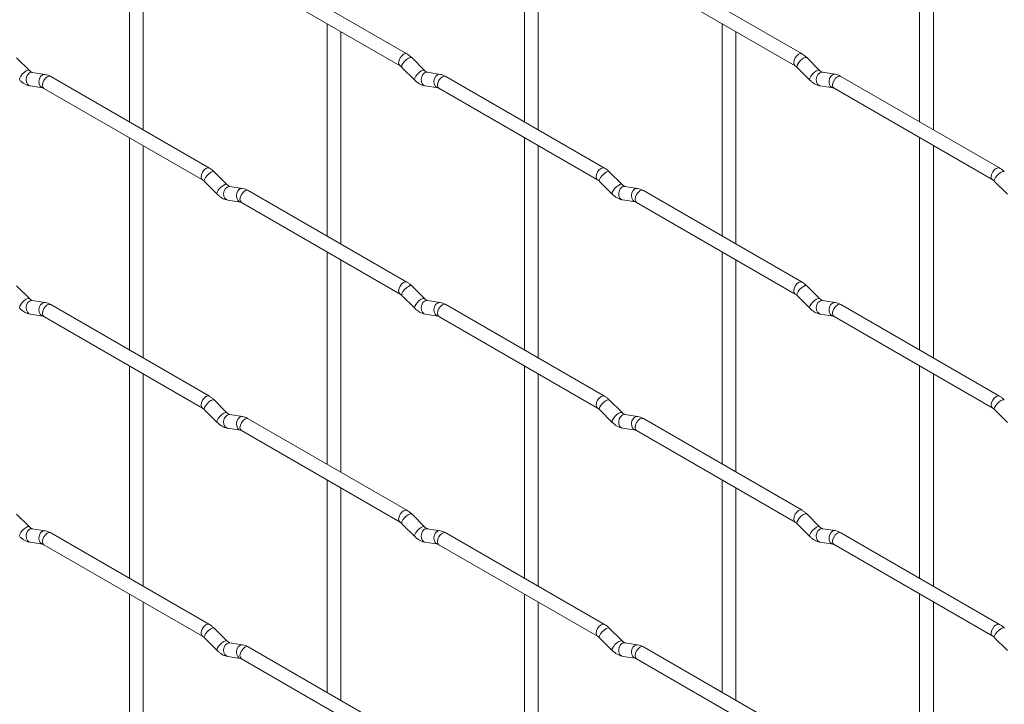
# Paper-space layout 'Layout1' of a CAD drawing. Units: millimetres. Extents: x -885 to 927, y -951 to 1343.
# Drawn here: x 569 to 748, y -424 to -299 of the extents above; entities that cross this region are included whole.
import ezdxf

# ---------------------------------------------------------------- set-up
doc = ezdxf.new("R2010")
doc.units = ezdxf.units.MM

psp = doc.layouts.get("Layout1")

# ---------------------------------------------------------------- linework, layer by layer
at = {"color": 7, "linetype": 'Continuous', "lineweight": 15}
for p, q in [((589.4, -279.47), (589.4, -318.07)), ((591.9, -319.51), (591.9, -280.92)), ((661.24, -279.47), (661.24, -318.06)), ((663.74, -319.5), (663.74, -280.91)), ((733.08, -279.46), (733.08, -318.05)), ((735.58, -319.5), (735.58, -280.9)), ((639.85, -305.71), (611, -289.06)), ((711.69, -305.71), (682.84, -289.05)), ((609.75, -291.22), (638.6, -307.88)), ((681.59, -291.22), (710.44, -307.87)), ((625.32, -300.21), (625.32, -338.8)), ((697.16, -300.2), (697.16, -338.8)), ((627.82, -340.25), (627.82, -301.65)), ((699.66, -340.24), (699.66, -301.65)), ((571.2, -308.71), (568.87, -306.39)), ((643.04, -308.7), (640.71, -306.38)), ((714.88, -308.7), (712.55, -306.38)), ((571.2, -308.71), (571.19, -308.7)), ((574.04, -309.42), (571.72, -309.06)), ((638.95, -308.15), (641.27, -310.47)), ((643.04, -308.7), (643.03, -308.7)), ((645.88, -309.42), (643.56, -309.05)), ((710.79, -308.15), (713.11, -310.47)), ((714.88, -308.7), (714.87, -308.69)), ((717.73, -309.41), (715.4, -309.05)), ((571.33, -311.53), (573.66, -311.89)), ((603.93, -326.46), (575.08, -309.8)), ((643.17, -311.52), (645.5, -311.89)), ((675.77, -326.45), (646.92, -309.8)), ((715.01, -311.52), (717.34, -311.88)), ((747.61, -326.44), (718.76, -309.79)), ((573.83, -311.97), (602.68, -328.62)), ((645.67, -311.96), (674.52, -328.62)), ((717.51, -311.95), (746.36, -328.61)), ((589.4, -320.95), (589.4, -359.55)), ((661.24, -320.95), (661.24, -359.54)), ((733.08, -320.94), (733.08, -359.53)), ((591.9, -360.99), (591.9, -322.4)), ((663.74, -360.98), (663.74, -322.39)), ((735.58, -360.98), (735.58, -322.38)), ((607.12, -329.45), (604.79, -327.13)), ((678.96, -329.44), (676.63, -327.12)), ((603.03, -328.9), (605.35, -331.22)), ((607.12, -329.45), (607.11, -329.44)), ((674.87, -328.89), (677.19, -331.21)), ((678.96, -329.44), (678.95, -329.43)), ((746.71, -328.88), (749.04, -331.2)), ((609.96, -330.16), (607.64, -329.8)), ((639.85, -347.19), (611, -330.54)), ((681.8, -330.15), (679.48, -329.79)), ((711.69, -347.19), (682.84, -330.53)), ((607.25, -332.27), (609.58, -332.63)), ((609.75, -332.7), (638.6, -349.36)), ((679.09, -332.26), (681.42, -332.62)), ((681.59, -332.7), (710.44, -349.35)), ((625.32, -341.69), (625.32, -380.28)), ((697.16, -341.68), (697.16, -380.28)), ((627.82, -381.73), (627.82, -343.13)), ((699.66, -381.72), (699.66, -343.13)), ((571.2, -350.19), (568.87, -347.87)), ((643.04, -350.18), (640.71, -347.86)), ((714.88, -350.18), (712.55, -347.86)), ((571.2, -350.19), (571.19, -350.18)), ((574.04, -350.9), (571.72, -350.54)), ((638.95, -349.63), (641.27, -351.95)), ((643.04, -350.18), (643.03, -350.18)), ((645.88, -350.9), (643.56, -350.53)), ((710.79, -349.63), (713.11, -351.95)), ((714.88, -350.18), (714.87, -350.17)), ((717.73, -350.89), (715.4, -350.53)), ((603.93, -367.94), (575.08, -351.28)), ((675.77, -367.93), (646.92, -351.28)), ((747.61, -367.92), (718.76, -351.27)), ((571.33, -353.01), (573.66, -353.37)), ((573.83, -353.45), (602.68, -370.1)), ((643.17, -353), (645.5, -353.37)), ((645.67, -353.44), (674.52, -370.1)), ((715.01, -353), (717.34, -353.36)), ((717.51, -353.43), (746.36, -370.09)), ((589.4, -362.43), (589.4, -401.03)), ((661.24, -362.43), (661.24, -401.02)), ((733.08, -362.42), (733.08, -401.01)), ((591.9, -402.47), (591.9, -363.88)), ((663.74, -402.46), (663.74, -363.87)), ((735.58, -402.46), (735.58, -363.86)), ((607.12, -370.93), (604.79, -368.61)), ((678.96, -370.92), (676.63, -368.6)), ((603.03, -370.38), (605.35, -372.7)), ((674.87, -370.37), (677.19, -372.69)), ((746.71, -370.36), (749.04, -372.68)), ((607.12, -370.93), (607.11, -370.92)), ((609.96, -371.64), (607.64, -371.28)), ((639.85, -388.67), (611, -372.02)), ((678.96, -370.92), (678.95, -370.91)), ((681.8, -371.63), (679.48, -371.27)), ((711.69, -388.67), (682.84, -372.01)), ((607.25, -373.75), (609.58, -374.11)), ((609.75, -374.18), (638.6, -390.84)), ((679.09, -373.74), (681.42, -374.1)), ((681.59, -374.18), (710.44, -390.83)), ((625.32, -383.17), (625.32, -421.77)), ((627.82, -423.21), (627.82, -384.61)), ((697.16, -383.16), (697.16, -421.76)), ((699.66, -423.2), (699.66, -384.61)), ((571.2, -391.67), (568.87, -389.35)), ((643.04, -391.67), (640.71, -389.34)), ((714.88, -391.66), (712.55, -389.34)), ((571.2, -391.67), (571.19, -391.66)), ((574.04, -392.38), (571.72, -392.02)), ((638.95, -391.11), (641.27, -393.43)), ((643.04, -391.67), (643.03, -391.66)), ((645.88, -392.38), (643.56, -392.01)), ((710.79, -391.11), (713.11, -393.43)), ((714.88, -391.66), (714.87, -391.65)), ((717.73, -392.37), (715.4, -392.01)), ((603.93, -409.42), (575.08, -392.76)), ((675.77, -409.41), (646.92, -392.76)), ((747.61, -409.4), (718.76, -392.75)), ((571.33, -394.49), (573.66, -394.85)), ((573.83, -394.93), (602.68, -411.58)), ((643.17, -394.48), (645.5, -394.85)), ((645.67, -394.92), (674.52, -411.58)), ((715.01, -394.48), (717.34, -394.84)), ((717.51, -394.91), (746.36, -411.57)), ((589.4, -403.91), (589.4, -442.51)), ((661.24, -403.91), (661.24, -442.5)), ((733.08, -403.9), (733.08, -442.5)), ((591.9, -443.95), (591.9, -405.36)), ((663.74, -443.95), (663.74, -405.35)), ((735.58, -443.94), (735.58, -405.34)), ((607.12, -412.41), (604.79, -410.09)), ((678.96, -412.4), (676.63, -410.08)), ((603.03, -411.86), (605.35, -414.18)), ((607.12, -412.41), (607.11, -412.4)), ((609.96, -413.12), (607.64, -412.76)), ((639.85, -430.15), (611, -413.5)), ((674.87, -411.85), (677.19, -414.17)), ((678.96, -412.4), (678.95, -412.39)), ((681.8, -413.11), (679.48, -412.75)), ((711.69, -430.15), (682.84, -413.49)), ((746.71, -411.84), (749.04, -414.16)), ((607.25, -415.23), (609.58, -415.59)), ((679.09, -415.22), (681.42, -415.58)), ((609.75, -415.66), (638.6, -432.32)), ((681.59, -415.66), (710.44, -432.31))]:
    psp.add_line(p, q, dxfattribs=at)
at = {"color": 8, "linetype": 'Continuous', "lineweight": 15, "flags": 128}
for points in [[(639.85, -305.71), (639.56, -305.66), (639.22, -305.78), (638.89, -306.05), (638.6, -306.44), (638.41, -306.88), (638.34, -307.31), (638.41, -307.66), (638.6, -307.88)], [(711.69, -305.71), (711.4, -305.65), (711.07, -305.77), (710.73, -306.04), (710.44, -306.43), (710.25, -306.87), (710.18, -307.3), (710.25, -307.65), (710.44, -307.87)], [(640.71, -306.38), (640.67, -306.35), (640.45, -306.35), (640.13, -306.48), (639.77, -306.74), (639.42, -307.07), (639.13, -307.44), (638.95, -307.78), (638.9, -308.04), (638.95, -308.15)], [(712.55, -306.38), (712.51, -306.35), (712.29, -306.34), (711.97, -306.48), (711.61, -306.73), (711.26, -307.07), (710.97, -307.43), (710.79, -307.77), (710.74, -308.03), (710.79, -308.15)], [(571.19, -308.7), (571.15, -308.68), (570.93, -308.68), (570.62, -308.81), (570.25, -309.07), (569.9, -309.4), (569.61, -309.77), (569.43, -310.11), (569.38, -310.37), (569.43, -310.48)], [(571.72, -309.06), (571.58, -309.05), (571.22, -309.16), (570.91, -309.44), (570.68, -309.85), (570.59, -310.33), (570.64, -310.8), (570.82, -311.2), (571.11, -311.46), (571.33, -311.53)], [(574.04, -309.42), (573.91, -309.42), (573.55, -309.53), (573.23, -309.81), (573.01, -310.22), (572.92, -310.7), (572.96, -311.17), (573.15, -311.56), (573.44, -311.82), (573.64, -311.89)], [(575.08, -309.8), (574.79, -309.75), (574.45, -309.86), (574.12, -310.14), (573.83, -310.52), (573.64, -310.97), (573.57, -311.4), (573.64, -311.75), (573.83, -311.97), (573.83, -311.97)], [(643.03, -308.7), (642.99, -308.67), (642.77, -308.67), (642.46, -308.8), (642.1, -309.06), (641.74, -309.4), (641.45, -309.76), (641.27, -310.1), (641.22, -310.36), (641.27, -310.47)], [(643.56, -309.05), (643.42, -309.05), (643.06, -309.15), (642.75, -309.44), (642.53, -309.85), (642.43, -310.33), (642.48, -310.8), (642.66, -311.19), (642.95, -311.45), (643.17, -311.52)], [(645.88, -309.42), (645.75, -309.41), (645.39, -309.52), (645.07, -309.8), (644.85, -310.21), (644.76, -310.69), (644.81, -311.16), (644.99, -311.56), (645.28, -311.81), (645.48, -311.88)], [(646.92, -309.8), (646.63, -309.74), (646.3, -309.86), (645.96, -310.13), (645.67, -310.52), (645.48, -310.96), (645.41, -311.39), (645.48, -311.74), (645.67, -311.96), (645.67, -311.96)], [(714.87, -308.69), (714.84, -308.67), (714.61, -308.66), (714.3, -308.8), (713.94, -309.05), (713.59, -309.39), (713.3, -309.75), (713.11, -310.09), (713.06, -310.35), (713.11, -310.47)], [(715.4, -309.05), (715.27, -309.04), (714.9, -309.15), (714.59, -309.43), (714.37, -309.84), (714.27, -310.32), (714.32, -310.79), (714.51, -311.19), (714.8, -311.44), (715.01, -311.52)], [(717.73, -309.41), (717.59, -309.4), (717.23, -309.51), (716.91, -309.79), (716.69, -310.2), (716.6, -310.68), (716.65, -311.16), (716.83, -311.55), (717.12, -311.81), (717.32, -311.88)], [(718.76, -309.79), (718.48, -309.73), (718.14, -309.85), (717.8, -310.12), (717.51, -310.51), (717.32, -310.95), (717.25, -311.38), (717.32, -311.73), (717.51, -311.95), (717.51, -311.95)], [(603.93, -326.46), (603.64, -326.4), (603.3, -326.52), (602.97, -326.79), (602.68, -327.18), (602.49, -327.62), (602.42, -328.05), (602.49, -328.4), (602.67, -328.62)], [(604.79, -327.13), (604.75, -327.1), (604.53, -327.09), (604.21, -327.23), (603.85, -327.48), (603.5, -327.82), (603.21, -328.18), (603.02, -328.52), (602.98, -328.78), (603.03, -328.9)], [(675.77, -326.45), (675.48, -326.39), (675.15, -326.51), (674.81, -326.79), (674.52, -327.17), (674.33, -327.61), (674.26, -328.04), (674.33, -328.39), (674.52, -328.61)], [(676.63, -327.12), (676.59, -327.09), (676.37, -327.09), (676.05, -327.22), (675.69, -327.48), (675.34, -327.81), (675.05, -328.18), (674.87, -328.52), (674.82, -328.78), (674.87, -328.89)], [(747.61, -326.44), (747.33, -326.39), (746.99, -326.51), (746.65, -326.78), (746.36, -327.17), (746.17, -327.61), (746.1, -328.04), (746.17, -328.39), (746.36, -328.61)], [(748.48, -327.11), (748.43, -327.08), (748.21, -327.08), (747.9, -327.21), (747.53, -327.47), (747.18, -327.8), (746.89, -328.17), (746.71, -328.51), (746.66, -328.77), (746.71, -328.88)], [(607.11, -329.44), (607.07, -329.42), (606.85, -329.41), (606.54, -329.55), (606.18, -329.8), (605.82, -330.14), (605.53, -330.5), (605.35, -330.84), (605.3, -331.1), (605.35, -331.22)], [(678.95, -329.43), (678.91, -329.41), (678.69, -329.41), (678.38, -329.54), (678.02, -329.8), (677.66, -330.13), (677.38, -330.5), (677.19, -330.84), (677.14, -331.1), (677.19, -331.21)], [(607.64, -329.8), (607.5, -329.79), (607.14, -329.9), (606.83, -330.18), (606.61, -330.59), (606.51, -331.07), (606.56, -331.54), (606.74, -331.94), (607.03, -332.19), (607.25, -332.27)], [(609.96, -330.16), (609.83, -330.15), (609.47, -330.26), (609.15, -330.54), (608.93, -330.95), (608.84, -331.43), (608.89, -331.91), (609.07, -332.3), (609.36, -332.56), (609.56, -332.63)], [(611, -330.54), (610.71, -330.48), (610.37, -330.6), (610.04, -330.87), (609.75, -331.26), (609.56, -331.7), (609.49, -332.13), (609.56, -332.48), (609.75, -332.7), (609.75, -332.7)], [(679.48, -329.79), (679.34, -329.78), (678.98, -329.89), (678.67, -330.17), (678.45, -330.58), (678.35, -331.06), (678.4, -331.53), (678.59, -331.93), (678.88, -332.19), (679.09, -332.26)], [(681.81, -330.15), (681.67, -330.15), (681.31, -330.26), (680.99, -330.54), (680.77, -330.95), (680.68, -331.43), (680.73, -331.9), (680.91, -332.29), (681.2, -332.55), (681.4, -332.62)], [(682.84, -330.53), (682.55, -330.48), (682.22, -330.59), (681.88, -330.87), (681.59, -331.25), (681.4, -331.7), (681.33, -332.13), (681.4, -332.48), (681.59, -332.7), (681.59, -332.7)], [(639.85, -347.19), (639.56, -347.14), (639.22, -347.26), (638.89, -347.53), (638.6, -347.92), (638.41, -348.36), (638.34, -348.79), (638.41, -349.14), (638.6, -349.36)], [(711.69, -347.19), (711.4, -347.13), (711.07, -347.25), (710.73, -347.52), (710.44, -347.91), (710.25, -348.35), (710.18, -348.78), (710.25, -349.13), (710.44, -349.35)], [(640.71, -347.86), (640.67, -347.83), (640.45, -347.83), (640.13, -347.96), (639.77, -348.22), (639.42, -348.56), (639.13, -348.92), (638.95, -349.26), (638.9, -349.52), (638.95, -349.63)], [(712.55, -347.86), (712.51, -347.83), (712.29, -347.82), (711.97, -347.96), (711.61, -348.21), (711.26, -348.55), (710.97, -348.91), (710.79, -349.25), (710.74, -349.51), (710.79, -349.63)], [(571.19, -350.18), (571.15, -350.16), (570.93, -350.16), (570.62, -350.29), (570.25, -350.55), (569.9, -350.88), (569.61, -351.25), (569.43, -351.59), (569.38, -351.85), (569.43, -351.96)], [(571.72, -350.54), (571.58, -350.53), (571.22, -350.64), (570.91, -350.92), (570.68, -351.33), (570.59, -351.81), (570.64, -352.29), (570.82, -352.68), (571.11, -352.94), (571.33, -353.01)], [(574.04, -350.9), (573.91, -350.9), (573.55, -351.01), (573.23, -351.29), (573.01, -351.7), (572.92, -352.18), (572.96, -352.65), (573.15, -353.04), (573.44, -353.3), (573.64, -353.37)], [(643.03, -350.18), (642.99, -350.15), (642.77, -350.15), (642.46, -350.29), (642.1, -350.54), (641.74, -350.88), (641.45, -351.24), (641.27, -351.58), (641.22, -351.84), (641.27, -351.95)], [(643.56, -350.53), (643.42, -350.53), (643.06, -350.63), (642.75, -350.92), (642.53, -351.33), (642.43, -351.81), (642.48, -352.28), (642.66, -352.67), (642.95, -352.93), (643.17, -353)], [(645.88, -350.9), (645.75, -350.89), (645.39, -351), (645.07, -351.28), (644.85, -351.69), (644.76, -352.17), (644.81, -352.64), (644.99, -353.04), (645.28, -353.29), (645.48, -353.36)], [(714.87, -350.17), (714.84, -350.15), (714.61, -350.14), (714.3, -350.28), (713.94, -350.53), (713.59, -350.87), (713.3, -351.23), (713.11, -351.57), (713.06, -351.83), (713.11, -351.95)], [(715.4, -350.53), (715.27, -350.52), (714.9, -350.63), (714.59, -350.91), (714.37, -351.32), (714.27, -351.8), (714.32, -352.27), (714.51, -352.67), (714.8, -352.92), (715.01, -353)], [(717.73, -350.89), (717.59, -350.88), (717.23, -350.99), (716.91, -351.27), (716.69, -351.68), (716.6, -352.16), (716.65, -352.64), (716.83, -353.03), (717.12, -353.29), (717.32, -353.36)], [(575.08, -351.28), (574.79, -351.23), (574.45, -351.34), (574.12, -351.62), (573.83, -352), (573.64, -352.45), (573.57, -352.88), (573.64, -353.23), (573.83, -353.45), (573.83, -353.45)], [(646.92, -351.28), (646.63, -351.22), (646.3, -351.34), (645.96, -351.61), (645.67, -352), (645.48, -352.44), (645.41, -352.87), (645.48, -353.22), (645.67, -353.44), (645.67, -353.44)], [(718.76, -351.27), (718.48, -351.21), (718.14, -351.33), (717.8, -351.6), (717.51, -351.99), (717.32, -352.43), (717.25, -352.86), (717.32, -353.21), (717.51, -353.43), (717.51, -353.43)], [(603.93, -367.94), (603.64, -367.88), (603.3, -368), (602.97, -368.27), (602.68, -368.66), (602.49, -369.1), (602.42, -369.53), (602.49, -369.88), (602.67, -370.1)], [(604.79, -368.61), (604.75, -368.58), (604.53, -368.57), (604.21, -368.71), (603.85, -368.96), (603.5, -369.3), (603.21, -369.66), (603.02, -370), (602.98, -370.26), (603.03, -370.38)], [(675.77, -367.93), (675.48, -367.87), (675.15, -367.99), (674.81, -368.27), (674.52, -368.65), (674.33, -369.09), (674.26, -369.52), (674.33, -369.88), (674.52, -370.09)], [(676.63, -368.6), (676.59, -368.57), (676.37, -368.57), (676.05, -368.7), (675.69, -368.96), (675.34, -369.29), (675.05, -369.66), (674.87, -370), (674.82, -370.26), (674.87, -370.37)], [(747.61, -367.92), (747.33, -367.87), (746.99, -367.99), (746.65, -368.26), (746.36, -368.65), (746.17, -369.09), (746.1, -369.52), (746.17, -369.87), (746.36, -370.09)], [(748.48, -368.59), (748.43, -368.56), (748.21, -368.56), (747.9, -368.69), (747.53, -368.95), (747.18, -369.29), (746.89, -369.65), (746.71, -369.99), (746.66, -370.25), (746.71, -370.36)], [(607.11, -370.92), (607.07, -370.9), (606.85, -370.89), (606.54, -371.03), (606.18, -371.28), (605.82, -371.62), (605.53, -371.98), (605.35, -372.32), (605.3, -372.58), (605.35, -372.7)], [(607.64, -371.28), (607.5, -371.27), (607.14, -371.38), (606.83, -371.66), (606.61, -372.07), (606.51, -372.55), (606.56, -373.02), (606.74, -373.42), (607.03, -373.67), (607.25, -373.75)], [(609.96, -371.64), (609.83, -371.63), (609.47, -371.74), (609.15, -372.02), (608.93, -372.44), (608.84, -372.91), (608.89, -373.39), (609.07, -373.78), (609.36, -374.04), (609.56, -374.11)], [(611, -372.02), (610.71, -371.96), (610.37, -372.08), (610.04, -372.35), (609.75, -372.74), (609.56, -373.18), (609.49, -373.61), (609.56, -373.96), (609.75, -374.18), (609.75, -374.18)], [(678.95, -370.91), (678.91, -370.89), (678.69, -370.89), (678.38, -371.02), (678.02, -371.28), (677.66, -371.61), (677.38, -371.98), (677.19, -372.32), (677.14, -372.58), (677.19, -372.69)], [(679.48, -371.27), (679.34, -371.26), (678.98, -371.37), (678.67, -371.65), (678.45, -372.06), (678.35, -372.54), (678.4, -373.02), (678.59, -373.41), (678.88, -373.67), (679.09, -373.74)], [(681.81, -371.63), (681.67, -371.63), (681.31, -371.74), (680.99, -372.02), (680.77, -372.43), (680.68, -372.91), (680.73, -373.38), (680.91, -373.77), (681.2, -374.03), (681.4, -374.1)], [(682.84, -372.01), (682.55, -371.96), (682.22, -372.07), (681.88, -372.35), (681.59, -372.73), (681.4, -373.18), (681.33, -373.61), (681.4, -373.96), (681.59, -374.18), (681.59, -374.18)], [(639.85, -388.67), (639.56, -388.62), (639.22, -388.74), (638.89, -389.01), (638.6, -389.4), (638.41, -389.84), (638.34, -390.27), (638.41, -390.62), (638.6, -390.84)], [(640.71, -389.34), (640.67, -389.31), (640.45, -389.31), (640.13, -389.44), (639.77, -389.7), (639.42, -390.04), (639.13, -390.4), (638.95, -390.74), (638.9, -391), (638.95, -391.11)], [(711.69, -388.67), (711.4, -388.61), (711.07, -388.73), (710.73, -389), (710.44, -389.39), (710.25, -389.83), (710.18, -390.26), (710.25, -390.61), (710.44, -390.83)], [(712.55, -389.34), (712.51, -389.31), (712.29, -389.3), (711.97, -389.44), (711.61, -389.69), (711.26, -390.03), (710.97, -390.39), (710.79, -390.73), (710.74, -390.99), (710.79, -391.11)], [(571.19, -391.66), (571.15, -391.64), (570.93, -391.64), (570.62, -391.77), (570.25, -392.03), (569.9, -392.36), (569.61, -392.73), (569.43, -393.07), (569.38, -393.33), (569.43, -393.44)], [(571.72, -392.02), (571.58, -392.01), (571.22, -392.12), (570.91, -392.4), (570.68, -392.81), (570.59, -393.29), (570.64, -393.77), (570.82, -394.16), (571.11, -394.42), (571.33, -394.49)], [(643.03, -391.66), (642.99, -391.63), (642.77, -391.63), (642.46, -391.77), (642.1, -392.02), (641.74, -392.36), (641.45, -392.72), (641.27, -393.06), (641.22, -393.32), (641.27, -393.43)], [(643.56, -392.01), (643.42, -392.01), (643.06, -392.11), (642.75, -392.4), (642.53, -392.81), (642.43, -393.29), (642.48, -393.76), (642.66, -394.15), (642.95, -394.41), (643.17, -394.48)], [(714.87, -391.65), (714.84, -391.63), (714.61, -391.62), (714.3, -391.76), (713.94, -392.01), (713.59, -392.35), (713.3, -392.71), (713.11, -393.05), (713.06, -393.31), (713.11, -393.43)], [(715.4, -392.01), (715.27, -392), (714.9, -392.11), (714.59, -392.39), (714.37, -392.8), (714.27, -393.28), (714.32, -393.75), (714.51, -394.15), (714.8, -394.4), (715.01, -394.48)], [(574.04, -392.38), (573.91, -392.38), (573.55, -392.49), (573.23, -392.77), (573.01, -393.18), (572.92, -393.66), (572.96, -394.13), (573.15, -394.52), (573.44, -394.78), (573.64, -394.85)], [(575.08, -392.76), (574.79, -392.71), (574.45, -392.82), (574.12, -393.1), (573.83, -393.48), (573.64, -393.93), (573.57, -394.36), (573.64, -394.71), (573.83, -394.93), (573.83, -394.93)], [(645.88, -392.38), (645.75, -392.37), (645.39, -392.48), (645.07, -392.76), (644.85, -393.17), (644.76, -393.65), (644.81, -394.12), (644.99, -394.52), (645.28, -394.78), (645.48, -394.84)], [(646.92, -392.76), (646.63, -392.7), (646.3, -392.82), (645.96, -393.09), (645.67, -393.48), (645.48, -393.92), (645.41, -394.35), (645.48, -394.7), (645.67, -394.92), (645.67, -394.92)], [(717.73, -392.37), (717.59, -392.36), (717.23, -392.47), (716.91, -392.75), (716.69, -393.17), (716.6, -393.64), (716.65, -394.12), (716.83, -394.51), (717.12, -394.77), (717.32, -394.84)], [(718.76, -392.75), (718.48, -392.69), (718.14, -392.81), (717.8, -393.08), (717.51, -393.47), (717.32, -393.91), (717.25, -394.34), (717.32, -394.69), (717.51, -394.91), (717.51, -394.91)], [(603.93, -409.42), (603.64, -409.36), (603.3, -409.48), (602.97, -409.75), (602.68, -410.14), (602.49, -410.58), (602.42, -411.01), (602.49, -411.36), (602.67, -411.58)], [(675.77, -409.41), (675.48, -409.36), (675.15, -409.47), (674.81, -409.75), (674.52, -410.13), (674.33, -410.57), (674.26, -411), (674.33, -411.36), (674.52, -411.57)], [(747.61, -409.4), (747.33, -409.35), (746.99, -409.47), (746.65, -409.74), (746.36, -410.13), (746.17, -410.57), (746.1, -411), (746.17, -411.35), (746.36, -411.57)], [(604.79, -410.09), (604.75, -410.06), (604.53, -410.05), (604.21, -410.19), (603.85, -410.44), (603.5, -410.78), (603.21, -411.14), (603.02, -411.48), (602.98, -411.74), (603.03, -411.86)], [(676.63, -410.08), (676.59, -410.05), (676.37, -410.05), (676.05, -410.18), (675.69, -410.44), (675.34, -410.77), (675.05, -411.14), (674.87, -411.48), (674.82, -411.74), (674.87, -411.85)], [(748.48, -410.07), (748.43, -410.04), (748.21, -410.04), (747.9, -410.17), (747.53, -410.43), (747.18, -410.77), (746.89, -411.13), (746.71, -411.47), (746.66, -411.73), (746.71, -411.84)], [(607.11, -412.4), (607.07, -412.38), (606.85, -412.37), (606.54, -412.51), (606.18, -412.76), (605.82, -413.1), (605.53, -413.46), (605.35, -413.8), (605.3, -414.06), (605.35, -414.18)], [(607.64, -412.76), (607.5, -412.75), (607.14, -412.86), (606.83, -413.14), (606.61, -413.55), (606.51, -414.03), (606.56, -414.5), (606.74, -414.9), (607.03, -415.15), (607.25, -415.23)], [(609.96, -413.12), (609.83, -413.11), (609.47, -413.22), (609.15, -413.5), (608.93, -413.92), (608.84, -414.39), (608.89, -414.87), (609.07, -415.26), (609.36, -415.52), (609.56, -415.59)], [(611, -413.5), (610.71, -413.44), (610.37, -413.56), (610.04, -413.83), (609.75, -414.22), (609.56, -414.66), (609.49, -415.09), (609.56, -415.44), (609.75, -415.66), (609.75, -415.66)], [(678.95, -412.39), (678.91, -412.37), (678.69, -412.37), (678.38, -412.5), (678.02, -412.76), (677.66, -413.09), (677.38, -413.46), (677.19, -413.8), (677.14, -414.06), (677.19, -414.17)], [(679.48, -412.75), (679.34, -412.74), (678.98, -412.85), (678.67, -413.13), (678.45, -413.54), (678.35, -414.02), (678.4, -414.5), (678.59, -414.89), (678.88, -415.15), (679.09, -415.22)], [(681.81, -413.11), (681.67, -413.11), (681.31, -413.22), (680.99, -413.5), (680.77, -413.91), (680.68, -414.39), (680.73, -414.86), (680.91, -415.25), (681.2, -415.51), (681.4, -415.58)], [(682.84, -413.49), (682.55, -413.44), (682.22, -413.55), (681.88, -413.83), (681.59, -414.21), (681.4, -414.66), (681.33, -415.09), (681.4, -415.44), (681.59, -415.66), (681.59, -415.66)]]:
    psp.add_lwpolyline(points, dxfattribs=at)
at = {"color": 7, "linetype": 'Continuous', "lineweight": 15}
for points, knots in [([(640.71, -306.38), (640.57, -306.25), (640.3, -305.99), (639.99, -305.8), (639.85, -305.71)], [0, 0, 0, 0, 0.520084, 1, 1, 1, 1]), ([(712.55, -306.38), (712.41, -306.24), (712.14, -305.99), (711.84, -305.8), (711.69, -305.71)], [0, 0, 0, 0, 0.520084, 1, 1, 1, 1]), ([(638.6, -307.88), (638.66, -307.91), (638.76, -307.98), (638.89, -308.1), (638.95, -308.15)], [0, 0, 0, 0, 0.524096, 1, 1, 1, 1]), ([(710.44, -307.87), (710.5, -307.91), (710.6, -307.97), (710.73, -308.09), (710.79, -308.15)], [0, 0, 0, 0, 0.524096, 1, 1, 1, 1]), ([(571.72, -309.06), (571.7, -309.06), (571.67, -309.05), (571.48, -308.96), (571.29, -308.8), (571.2, -308.71)], [0, 0, 0, 0, 0.269975, 0.608171, 1, 1, 1, 1]), ([(575.08, -309.8), (574.91, -309.71), (574.57, -309.54), (574.22, -309.46), (574.04, -309.42)], [0, 0, 0, 0, 0.514814, 1, 1, 1, 1]), ([(643.56, -309.05), (643.54, -309.05), (643.51, -309.04), (643.32, -308.96), (643.14, -308.79), (643.04, -308.7)], [0, 0, 0, 0, 0.269975, 0.608171, 1, 1, 1, 1]), ([(646.92, -309.8), (646.75, -309.71), (646.41, -309.53), (646.06, -309.45), (645.88, -309.42)], [0, 0, 0, 0, 0.514814, 1, 1, 1, 1]), ([(715.4, -309.05), (715.39, -309.04), (715.36, -309.04), (715.16, -308.95), (714.98, -308.79), (714.88, -308.7)], [0, 0, 0, 0, 0.269975, 0.608171, 1, 1, 1, 1]), ([(718.76, -309.79), (718.59, -309.7), (718.26, -309.52), (717.9, -309.45), (717.73, -309.41)], [0, 0, 0, 0, 0.514814, 1, 1, 1, 1]), ([(569.43, -310.48), (569.57, -310.61), (569.99, -310.99), (570.63, -311.37), (571.14, -311.49), (571.33, -311.53)], [0, 0, 0, 0, 0.25153, 0.729095, 1, 1, 1, 1]), ([(641.27, -310.47), (641.41, -310.61), (641.83, -310.99), (642.47, -311.36), (642.99, -311.48), (643.17, -311.52)], [0, 0, 0, 0, 0.25153, 0.729095, 1, 1, 1, 1]), ([(713.11, -310.47), (713.26, -310.6), (713.67, -310.98), (714.31, -311.36), (714.83, -311.47), (715.01, -311.52)], [0, 0, 0, 0, 0.25153, 0.729095, 1, 1, 1, 1]), ([(573.66, -311.89), (573.67, -311.9), (573.69, -311.9), (573.79, -311.95), (573.83, -311.97)], [0, 0, 0, 0, 0.533867, 1, 1, 1, 1]), ([(645.5, -311.89), (645.51, -311.89), (645.53, -311.89), (645.63, -311.94), (645.67, -311.96)], [0, 0, 0, 0, 0.533867, 1, 1, 1, 1]), ([(717.34, -311.88), (717.35, -311.88), (717.38, -311.89), (717.47, -311.93), (717.51, -311.95)], [0, 0, 0, 0, 0.533867, 1, 1, 1, 1]), ([(604.79, -327.13), (604.65, -326.99), (604.38, -326.74), (604.07, -326.55), (603.93, -326.46)], [0, 0, 0, 0, 0.520084, 1, 1, 1, 1]), ([(676.63, -327.12), (676.49, -326.99), (676.22, -326.73), (675.92, -326.54), (675.77, -326.45)], [0, 0, 0, 0, 0.520084, 1, 1, 1, 1]), ([(748.48, -327.11), (748.33, -326.98), (748.06, -326.72), (747.76, -326.53), (747.61, -326.44)], [0, 0, 0, 0, 0.520084, 1, 1, 1, 1]), ([(602.68, -328.62), (602.73, -328.66), (602.84, -328.72), (602.97, -328.84), (603.03, -328.9)], [0, 0, 0, 0, 0.524096, 1, 1, 1, 1]), ([(674.52, -328.62), (674.58, -328.65), (674.68, -328.72), (674.81, -328.83), (674.87, -328.89)], [0, 0, 0, 0, 0.524096, 1, 1, 1, 1]), ([(679.48, -329.79), (679.47, -329.79), (679.43, -329.78), (679.24, -329.69), (679.06, -329.53), (678.96, -329.44)], [0, 0, 0, 0, 0.269975, 0.608171, 1, 1, 1, 1]), ([(746.36, -328.61), (746.42, -328.64), (746.52, -328.71), (746.65, -328.83), (746.71, -328.88)], [0, 0, 0, 0, 0.524096, 1, 1, 1, 1]), ([(605.35, -331.22), (605.49, -331.35), (605.91, -331.73), (606.55, -332.11), (607.06, -332.22), (607.25, -332.27)], [0, 0, 0, 0, 0.25153, 0.729095, 1, 1, 1, 1]), ([(607.64, -329.8), (607.62, -329.79), (607.59, -329.79), (607.4, -329.7), (607.22, -329.54), (607.12, -329.45)], [0, 0, 0, 0, 0.269975, 0.608171, 1, 1, 1, 1]), ([(611, -330.54), (610.83, -330.45), (610.49, -330.27), (610.14, -330.2), (609.96, -330.16)], [0, 0, 0, 0, 0.5148138, 1, 1, 1, 1]), ([(677.19, -331.21), (677.34, -331.34), (677.75, -331.72), (678.39, -332.1), (678.91, -332.22), (679.09, -332.26)], [0, 0, 0, 0, 0.25153, 0.729095, 1, 1, 1, 1]), ([(682.84, -330.53), (682.67, -330.44), (682.34, -330.27), (681.98, -330.19), (681.8, -330.15)], [0, 0, 0, 0, 0.514814, 1, 1, 1, 1]), ([(609.58, -332.63), (609.59, -332.63), (609.61, -332.64), (609.71, -332.68), (609.75, -332.7)], [0, 0, 0, 0, 0.533867, 1, 1, 1, 1]), ([(681.42, -332.62), (681.43, -332.63), (681.46, -332.63), (681.55, -332.68), (681.59, -332.7)], [0, 0, 0, 0, 0.533867, 1, 1, 1, 1]), ([(640.71, -347.86), (640.57, -347.73), (640.3, -347.47), (639.99, -347.28), (639.85, -347.19)], [0, 0, 0, 0, 0.520084, 1, 1, 1, 1]), ([(712.55, -347.86), (712.41, -347.72), (712.14, -347.47), (711.84, -347.28), (711.69, -347.19)], [0, 0, 0, 0, 0.520084, 1, 1, 1, 1]), ([(571.72, -350.54), (571.7, -350.54), (571.67, -350.53), (571.48, -350.44), (571.29, -350.28), (571.2, -350.19)], [0, 0, 0, 0, 0.269975, 0.608171, 1, 1, 1, 1]), ([(575.08, -351.28), (574.91, -351.19), (574.57, -351.02), (574.22, -350.94), (574.04, -350.9)], [0, 0, 0, 0, 0.514814, 1, 1, 1, 1]), ([(638.6, -349.36), (638.66, -349.39), (638.76, -349.46), (638.89, -349.58), (638.95, -349.63)], [0, 0, 0, 0, 0.524096, 1, 1, 1, 1]), ([(643.56, -350.53), (643.54, -350.53), (643.51, -350.52), (643.32, -350.44), (643.14, -350.27), (643.04, -350.18)], [0, 0, 0, 0, 0.269975, 0.608171, 1, 1, 1, 1]), ([(646.92, -351.28), (646.75, -351.19), (646.41, -351.01), (646.06, -350.93), (645.88, -350.9)], [0, 0, 0, 0, 0.514814, 1, 1, 1, 1]), ([(710.44, -349.35), (710.5, -349.39), (710.6, -349.45), (710.73, -349.57), (710.79, -349.63)], [0, 0, 0, 0, 0.524096, 1, 1, 1, 1]), ([(715.4, -350.53), (715.39, -350.52), (715.36, -350.52), (715.16, -350.43), (714.98, -350.27), (714.88, -350.18)], [0, 0, 0, 0, 0.269975, 0.608171, 1, 1, 1, 1]), ([(718.76, -351.27), (718.59, -351.18), (718.26, -351), (717.9, -350.93), (717.73, -350.89)], [0, 0, 0, 0, 0.514814, 1, 1, 1, 1]), ([(569.43, -351.96), (569.57, -352.09), (569.99, -352.47), (570.63, -352.85), (571.14, -352.97), (571.33, -353.01)], [0, 0, 0, 0, 0.25153, 0.729095, 1, 1, 1, 1]), ([(641.27, -351.95), (641.41, -352.09), (641.83, -352.47), (642.47, -352.84), (642.99, -352.96), (643.17, -353)], [0, 0, 0, 0, 0.25153, 0.729095, 1, 1, 1, 1]), ([(713.11, -351.95), (713.26, -352.08), (713.67, -352.46), (714.31, -352.84), (714.83, -352.95), (715.01, -353)], [0, 0, 0, 0, 0.25153, 0.729095, 1, 1, 1, 1]), ([(573.66, -353.37), (573.67, -353.38), (573.69, -353.38), (573.79, -353.43), (573.83, -353.45)], [0, 0, 0, 0, 0.533867, 1, 1, 1, 1]), ([(645.5, -353.37), (645.51, -353.37), (645.53, -353.37), (645.63, -353.42), (645.67, -353.44)], [0, 0, 0, 0, 0.533867, 1, 1, 1, 1]), ([(717.34, -353.36), (717.35, -353.36), (717.38, -353.37), (717.47, -353.41), (717.51, -353.43)], [0, 0, 0, 0, 0.533867, 1, 1, 1, 1]), ([(604.79, -368.61), (604.65, -368.47), (604.38, -368.22), (604.07, -368.03), (603.93, -367.94)], [0, 0, 0, 0, 0.520084, 1, 1, 1, 1]), ([(676.63, -368.6), (676.49, -368.47), (676.22, -368.21), (675.92, -368.02), (675.77, -367.93)], [0, 0, 0, 0, 0.520084, 1, 1, 1, 1]), ([(748.48, -368.59), (748.33, -368.46), (748.06, -368.2), (747.76, -368.01), (747.61, -367.92)], [0, 0, 0, 0, 0.520084, 1, 1, 1, 1]), ([(602.68, -370.1), (602.73, -370.14), (602.84, -370.2), (602.97, -370.32), (603.03, -370.38)], [0, 0, 0, 0, 0.524096, 1, 1, 1, 1]), ([(674.52, -370.1), (674.58, -370.13), (674.68, -370.2), (674.81, -370.31), (674.87, -370.37)], [0, 0, 0, 0, 0.524096, 1, 1, 1, 1]), ([(746.36, -370.09), (746.42, -370.12), (746.52, -370.19), (746.65, -370.31), (746.71, -370.36)], [0, 0, 0, 0, 0.524096, 1, 1, 1, 1]), ([(607.64, -371.28), (607.62, -371.27), (607.59, -371.27), (607.4, -371.18), (607.22, -371.02), (607.12, -370.93)], [0, 0, 0, 0, 0.269975, 0.608171, 1, 1, 1, 1]), ([(611, -372.02), (610.83, -371.93), (610.49, -371.75), (610.14, -371.68), (609.96, -371.64)], [0, 0, 0, 0, 0.5148138, 1, 1, 1, 1]), ([(679.48, -371.27), (679.47, -371.27), (679.43, -371.26), (679.24, -371.17), (679.06, -371.01), (678.96, -370.92)], [0, 0, 0, 0, 0.269975, 0.608171, 1, 1, 1, 1]), ([(682.84, -372.01), (682.67, -371.92), (682.34, -371.75), (681.98, -371.67), (681.8, -371.63)], [0, 0, 0, 0, 0.5148138, 1, 1, 1, 1]), ([(605.35, -372.7), (605.49, -372.83), (605.91, -373.21), (606.55, -373.59), (607.06, -373.7), (607.25, -373.75)], [0, 0, 0, 0, 0.25153, 0.729095, 1, 1, 1, 1]), ([(609.58, -374.11), (609.59, -374.11), (609.61, -374.12), (609.71, -374.16), (609.75, -374.18)], [0, 0, 0, 0, 0.533867, 1, 1, 1, 1]), ([(677.19, -372.69), (677.34, -372.82), (677.75, -373.2), (678.39, -373.58), (678.91, -373.7), (679.09, -373.74)], [0, 0, 0, 0, 0.25153, 0.729095, 1, 1, 1, 1]), ([(681.42, -374.1), (681.43, -374.11), (681.46, -374.11), (681.55, -374.16), (681.59, -374.18)], [0, 0, 0, 0, 0.533867, 1, 1, 1, 1]), ([(640.71, -389.34), (640.57, -389.21), (640.3, -388.95), (639.99, -388.77), (639.85, -388.67)], [0, 0, 0, 0, 0.520084, 1, 1, 1, 1]), ([(712.55, -389.34), (712.41, -389.2), (712.14, -388.95), (711.84, -388.76), (711.69, -388.67)], [0, 0, 0, 0, 0.520084, 1, 1, 1, 1]), ([(571.72, -392.02), (571.7, -392.02), (571.67, -392.01), (571.48, -391.92), (571.29, -391.76), (571.2, -391.67)], [0, 0, 0, 0, 0.269975, 0.608171, 1, 1, 1, 1]), ([(638.6, -390.84), (638.66, -390.87), (638.76, -390.94), (638.89, -391.06), (638.95, -391.11)], [0, 0, 0, 0, 0.524096, 1, 1, 1, 1]), ([(643.56, -392.01), (643.54, -392.01), (643.51, -392), (643.32, -391.92), (643.14, -391.75), (643.04, -391.67)], [0, 0, 0, 0, 0.269975, 0.608171, 1, 1, 1, 1]), ([(710.44, -390.83), (710.5, -390.87), (710.6, -390.93), (710.73, -391.05), (710.79, -391.11)], [0, 0, 0, 0, 0.524096, 1, 1, 1, 1]), ([(715.4, -392.01), (715.39, -392), (715.36, -392), (715.16, -391.91), (714.98, -391.75), (714.88, -391.66)], [0, 0, 0, 0, 0.269975, 0.608171, 1, 1, 1, 1]), ([(569.43, -393.44), (569.57, -393.57), (569.99, -393.95), (570.63, -394.33), (571.14, -394.45), (571.33, -394.49)], [0, 0, 0, 0, 0.2515305, 0.7290949, 1, 1, 1, 1]), ([(575.08, -392.76), (574.91, -392.67), (574.57, -392.5), (574.22, -392.42), (574.04, -392.38)], [0, 0, 0, 0, 0.514814, 1, 1, 1, 1]), ([(641.27, -393.43), (641.41, -393.57), (641.83, -393.95), (642.47, -394.32), (642.99, -394.44), (643.17, -394.48)], [0, 0, 0, 0, 0.25153, 0.729095, 1, 1, 1, 1]), ([(646.92, -392.76), (646.75, -392.67), (646.41, -392.49), (646.06, -392.41), (645.88, -392.38)], [0, 0, 0, 0, 0.514814, 1, 1, 1, 1]), ([(713.11, -393.43), (713.26, -393.56), (713.67, -393.94), (714.31, -394.32), (714.83, -394.43), (715.01, -394.48)], [0, 0, 0, 0, 0.25153, 0.729095, 1, 1, 1, 1]), ([(718.76, -392.75), (718.59, -392.66), (718.26, -392.48), (717.9, -392.41), (717.73, -392.37)], [0, 0, 0, 0, 0.514814, 1, 1, 1, 1]), ([(573.66, -394.85), (573.67, -394.86), (573.69, -394.86), (573.79, -394.91), (573.83, -394.93)], [0, 0, 0, 0, 0.533867, 1, 1, 1, 1]), ([(645.5, -394.85), (645.51, -394.85), (645.53, -394.85), (645.63, -394.9), (645.67, -394.92)], [0, 0, 0, 0, 0.533867, 1, 1, 1, 1]), ([(717.34, -394.84), (717.35, -394.84), (717.38, -394.85), (717.47, -394.89), (717.51, -394.91)], [0, 0, 0, 0, 0.533867, 1, 1, 1, 1]), ([(604.79, -410.09), (604.65, -409.95), (604.38, -409.7), (604.07, -409.51), (603.93, -409.42)], [0, 0, 0, 0, 0.520084, 1, 1, 1, 1]), ([(676.63, -410.08), (676.49, -409.95), (676.22, -409.69), (675.92, -409.5), (675.77, -409.41)], [0, 0, 0, 0, 0.520084, 1, 1, 1, 1]), ([(748.48, -410.07), (748.33, -409.94), (748.06, -409.68), (747.76, -409.5), (747.61, -409.4)], [0, 0, 0, 0, 0.520084, 1, 1, 1, 1]), ([(602.68, -411.58), (602.73, -411.62), (602.84, -411.68), (602.97, -411.8), (603.03, -411.86)], [0, 0, 0, 0, 0.524096, 1, 1, 1, 1]), ([(674.52, -411.58), (674.58, -411.61), (674.68, -411.68), (674.81, -411.79), (674.87, -411.85)], [0, 0, 0, 0, 0.524096, 1, 1, 1, 1]), ([(746.36, -411.57), (746.42, -411.6), (746.52, -411.67), (746.65, -411.79), (746.71, -411.84)], [0, 0, 0, 0, 0.524096, 1, 1, 1, 1]), ([(607.64, -412.76), (607.62, -412.75), (607.59, -412.75), (607.4, -412.66), (607.22, -412.5), (607.12, -412.41)], [0, 0, 0, 0, 0.269975, 0.608171, 1, 1, 1, 1]), ([(611, -413.5), (610.83, -413.41), (610.49, -413.23), (610.14, -413.16), (609.96, -413.12)], [0, 0, 0, 0, 0.514814, 1, 1, 1, 1]), ([(679.48, -412.75), (679.47, -412.75), (679.43, -412.74), (679.24, -412.65), (679.06, -412.49), (678.96, -412.4)], [0, 0, 0, 0, 0.269975, 0.608171, 1, 1, 1, 1]), ([(682.84, -413.49), (682.67, -413.4), (682.34, -413.23), (681.98, -413.15), (681.8, -413.11)], [0, 0, 0, 0, 0.5148138, 1, 1, 1, 1]), ([(605.35, -414.18), (605.49, -414.31), (605.91, -414.69), (606.55, -415.07), (607.06, -415.18), (607.25, -415.23)], [0, 0, 0, 0, 0.25153, 0.729095, 1, 1, 1, 1]), ([(677.19, -414.17), (677.34, -414.3), (677.75, -414.68), (678.39, -415.06), (678.91, -415.18), (679.09, -415.22)], [0, 0, 0, 0, 0.25153, 0.729095, 1, 1, 1, 1]), ([(609.58, -415.59), (609.59, -415.59), (609.61, -415.6), (609.71, -415.64), (609.75, -415.66)], [0, 0, 0, 0, 0.533867, 1, 1, 1, 1]), ([(681.42, -415.58), (681.43, -415.59), (681.46, -415.59), (681.55, -415.64), (681.59, -415.66)], [0, 0, 0, 0, 0.533867, 1, 1, 1, 1])]:
    psp.add_open_spline(points, degree=3, knots=knots, dxfattribs=at)

doc.saveas('drawing.dxf')
